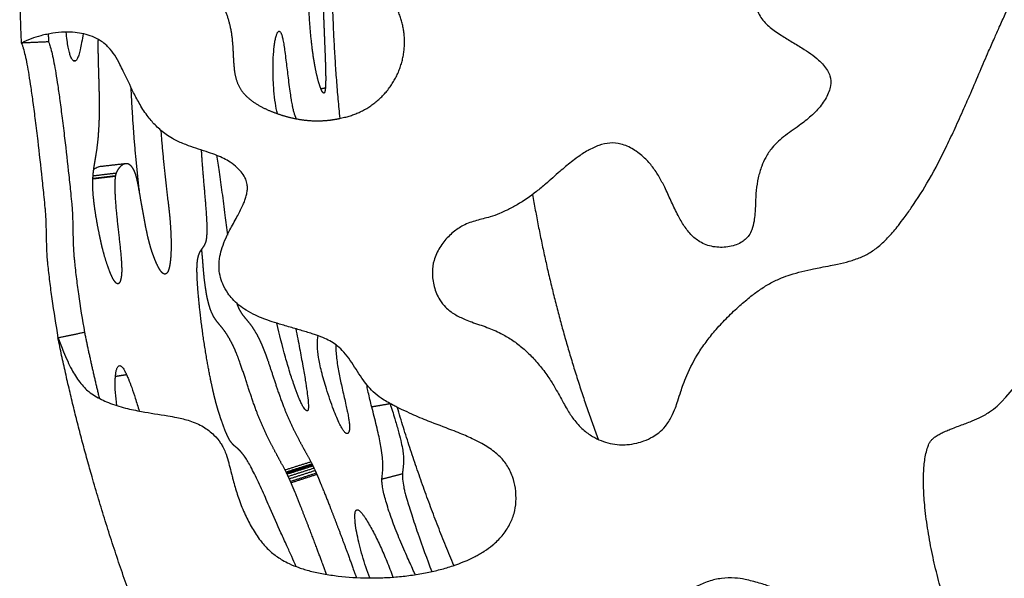
# Model space of a CAD drawing. Units: millimetres. Extents: x 799 to 2239, y 11 to 1429.
# Drawn here: x 1689 to 1833, y 195 to 277 of the extents above; entities that cross this region are included whole.
import ezdxf

# ---------------------------------------------------------------- set-up
doc = ezdxf.new("R2010")
doc.units = ezdxf.units.MM
doc.header["$MEASUREMENT"] = 0
doc.layers.add('Crea2D$visibili$linee', color=7, linetype='Continuous', true_color=0x000000)

msp = doc.modelspace()

# ---------------------------------------------------------------- linework, layer by layer
at = {"layer": 'Crea2D$visibili$linee'}
for points, weights, degree, knots in [([(1689.69, 308.37), (1689.92, 308.12), (1690.51, 307.58), (1691.54, 306.88), (1693.26, 306), (1695.17, 305.23), (1697.06, 304.18), (1698.37, 303.26), (1699.47, 302.3), (1700.38, 301.3), (1701.21, 300.11), (1702.21, 298.19), (1703.03, 296.18), (1704.02, 294.25), (1704.88, 292.91), (1705.99, 291.46), (1707.28, 290.02), (1708.82, 288.51), (1710.26, 287.22), (1711.47, 286.19), (1712.43, 285.39), (1713.31, 284.65), (1714.27, 283.85), (1715.3, 282.94), (1716.36, 281.92), (1717.24, 280.9), (1717.88, 279.99), (1718.61, 278.73), (1719.37, 276.82), (1719.79, 274.78), (1720.02, 272.44), (1720.04, 270.46), (1720.33, 268.32), (1720.87, 266.77), (1721.9, 265.48), (1723.23, 264.45), (1724.87, 263.56), (1726.41, 262.96), (1727.86, 262.51), (1729.3, 262.16), (1731.09, 261.9), (1733.07, 261.87), (1735, 262.08), (1736.23, 262.36), (1736.84, 262.53), (1742.57, 264.12), (1745.85, 269.09), (1745.05, 274.98), (1744.24, 280.87), (1739.76, 284.78), (1733.82, 284.78), (1733.45, 284.78), (1732.6, 284.85), (1731.32, 285.16), (1730.01, 285.68), (1728.51, 286.53), (1727.22, 287.64), (1726.21, 288.96), (1725.64, 290.01), (1725.25, 291.03), (1724.93, 292.32), (1724.75, 294.01), (1724.77, 295.73), (1724.9, 297.82), (1725.07, 299.67), (1725.16, 301.73), (1725.13, 303.2), (1724.95, 304.76), (1724.58, 306.3), (1723.94, 308), (1723.07, 309.73), (1721.77, 311.75), (1719.9, 314.05), (1717.83, 316.16), (1715.93, 317.97), (1714.59, 319.2), (1713.08, 320.57), (1711.47, 322.01), (1709.87, 323.46), (1708.43, 324.75), (1707.24, 325.81), (1705.56, 327.34), (1704.08, 328.76), (1702.63, 330.36), (1701.63, 331.6), (1700.33, 333.32), (1699.21, 334.9), (1698, 336.55), (1696.95, 337.9), (1695.67, 339.34), (1694.75, 340.2), (1694.32, 340.56)], [1, 1, 1, 1, 1, 1, 1, 1, 1, 1, 1, 1, 1, 1, 1, 1, 1, 1, 1, 1, 1, 1, 1, 1, 1, 1, 1, 1, 1, 1, 1, 1, 1, 1, 1, 1, 1, 1, 1, 1, 1, 1, 1, 1, 1, 0.835601689218, 0.835601689218, 1, 0.835601689212, 0.835601689212, 1, 1, 1, 1, 1, 1, 1, 1, 1, 1, 1, 1, 1, 1, 1, 1, 1, 1, 1, 1, 1, 1, 1, 1, 1, 1, 1, 1, 1, 1, 1, 1, 1, 1, 1, 1, 1, 1, 1, 1, 1, 1], 3, [0, 0, 0, 0, 1.032742, 2.384432, 3.738445, 6.82001, 8.535999, 10.240036, 11.590247, 12.930859, 14.269907, 15.961091, 19.398198, 20.769711, 22.475821, 24.180457, 26.227509, 28.271193, 30.652119, 32.015919, 33.041812, 34.414935, 35.447518, 36.820428, 38.519329, 39.861257, 40.860818, 41.860638, 44.222623, 47.003784, 48.070163, 51.262985, 52.945143, 54.543317, 56.144237, 57.825158, 59.583719, 61.721178, 62.76973, 64.144536, 66.172401, 68.186401, 70.071661, 71.973634, 71.973634, 71.973634, 88.232413, 88.232413, 88.232413, 104.491191, 104.491191, 104.491191, 105.620452, 107.021207, 108.436965, 109.833777, 112.190516, 113.499503, 114.798547, 115.774867, 116.760188, 118.780117, 120.86422, 121.918749, 125.055785, 126.42438, 128.112829, 129.454115, 131.138851, 132.84048, 134.899345, 136.957804, 140.027034, 143.777938, 145.824399, 147.870983, 149.235241, 151.962689, 154.349432, 155.714304, 157.763968, 159.130939, 162.540417, 163.900661, 165.601777, 167.306526, 170.382225, 171.407652, 173.454782, 175.497069, 177.203694, 177.203694, 177.203694, 177.203694]), ([(1688.99, 273.29), (1688.73, 279.33), (1688.73, 285.39), (1688.73, 296.9), (1689.69, 308.37)], [1, 0.999757823809, 1, 0.999125258546, 1], 2, [0, 0, 0, 12.104778, 12.104778, 35.116824, 35.116824, 35.116824]), ([(1733.1, 284.82), (1733.1, 284.4), (1733.11, 283.57), (1733.14, 281.89), (1733.2, 279.56), (1733.28, 277.1), (1733.38, 274.64), (1733.45, 272.98), (1733.51, 271.39), (1733.56, 270.18), (1733.59, 268.84), (1733.6, 267.98), (1733.59, 267.62), (1733.59, 267.36), (1733.58, 267.1), (1733.56, 266.84), (1733.55, 266.7), (1733.54, 266.51), (1733.5, 266.28), (1733.47, 266.15), (1733.43, 266.06), (1733.39, 265.99), (1733.35, 265.95), (1733.29, 265.95), (1733.25, 265.98), (1733.19, 266.03), (1733.11, 266.14), (1733.02, 266.31), (1732.87, 266.63), (1732.68, 267.16), (1732.38, 268.17), (1732.05, 269.68), (1731.68, 271.93), (1731.37, 274.71), (1731.14, 277.99), (1731, 281.56), (1730.97, 284.03), (1730.98, 285.31)], [1, 1, 1, 1, 1, 1, 1, 1, 1, 1, 1, 1, 1, 0.999777108167, 0.999777108167, 1, 1, 1, 1, 1, 1, 1, 1, 1, 1, 1, 1, 1, 1, 1, 1, 1, 1, 1, 1, 1, 1, 1], 3, [0, 0, 0, 0, 1.239075, 2.484894, 5.065519, 8.224232, 9.853898, 12.45387, 13.202336, 14.630085, 16.110109, 17.208708, 17.208708, 17.208708, 17.982516, 17.982516, 17.982516, 18.397942, 18.557316, 18.687024, 18.789668, 18.8638, 18.91863, 18.96987, 19.011196, 19.064803, 19.205574, 19.402721, 19.651484, 20.285621, 21.065227, 22.818798, 24.938126, 27.897047, 31.198388, 34.788639, 38.625017, 38.625017, 38.625017, 38.625017]), ([(1709.42, 260.51), (1709.69, 256.93), (1710.05, 253.35), (1710.51, 249.79), (1710.58, 249.17), (1710.72, 247.95), (1710.86, 246.14), (1710.93, 244.44), (1710.93, 242.91), (1710.87, 241.79), (1710.78, 241.03), (1710.7, 240.57), (1710.61, 240.18), (1710.5, 239.87), (1710.37, 239.63), (1710.24, 239.5), (1710.11, 239.44), (1710, 239.42), (1709.89, 239.45), (1709.78, 239.51), (1709.66, 239.6), (1709.48, 239.78), (1709.26, 240.09), (1709, 240.55), (1708.72, 241.14), (1708.44, 241.84), (1708.26, 242.34), (1708.16, 242.62), (1708.08, 242.84), (1707.94, 243.29), (1707.73, 244.04), (1707.52, 244.88), (1707.24, 246.2), (1706.82, 248.35), (1706.47, 250.48), (1706.16, 252.16), (1706.01, 252.93), (1705.91, 253.39), (1705.86, 253.59), (1705.84, 253.69), (1705.81, 253.79), (1705.78, 253.89), (1705.75, 254.01), (1705.66, 254.25), (1705.52, 254.59), (1705.36, 254.89), (1705.19, 255.14), (1705, 255.34), (1704.81, 255.48), (1704.61, 255.58), (1704.4, 255.62), (1704.17, 255.6), (1703.94, 255.52), (1703.71, 255.39), (1703.4, 255.12), (1703.07, 254.69), (1702.88, 254.28), (1702.81, 254.07), (1702.8, 254.02), (1702.78, 253.97), (1702.77, 253.91), (1702.76, 253.84), (1702.75, 253.77), (1702.74, 253.7), (1702.74, 253.67), (1702.73, 253.61), (1702.71, 253.47), (1702.69, 253.21), (1702.68, 252.98), (1702.68, 252.82), (1702.67, 252.59), (1702.67, 252.09), (1702.7, 250.94), (1702.91, 247.92), (1703.33, 244.64), (1703.63, 241.55), (1703.69, 240.39), (1703.68, 239.64), (1703.66, 239.32), (1703.64, 239.18), (1703.62, 239.04), (1703.58, 238.78), (1703.49, 238.44), (1703.39, 238.22), (1703.3, 238.1), (1703.24, 238.04), (1703.16, 238.01), (1703.08, 238.01), (1703, 238.03), (1702.87, 238.1), (1702.71, 238.27), (1702.52, 238.55), (1702.3, 238.94), (1701.98, 239.64), (1701.57, 240.73), (1701.12, 242.19), (1700.85, 243.25), (1700.72, 243.79), (1700.63, 244.22), (1700.44, 245.09), (1700.11, 246.72), (1699.79, 248.61), (1699.53, 250.62), (1699.43, 252.17), (1699.45, 253.36), (1699.51, 254.25), (1699.61, 254.98), (1699.74, 255.79), (1699.86, 256.51), (1700.02, 257.48), (1700.25, 259.15), (1700.38, 261.13), (1700.44, 263.26), (1700.43, 264.93), (1700.38, 267.26), (1700.31, 269.46), (1700.26, 271.47), (1700.24, 272.68), (1700.25, 273.46), (1700.26, 273.81)], [1, 0.999773357859, 0.999773357859, 1, 1, 1, 1, 1, 1, 1, 1, 1, 1, 1, 1, 1, 1, 1, 1, 1, 1, 1, 1, 1, 1, 1, 1, 1, 1, 1, 1, 1, 1, 1, 1, 1, 1, 1, 1, 0.999878045426, 0.999878045426, 1, 1, 1, 1, 1, 1, 1, 1, 1, 1, 1, 1, 1, 1, 1, 1, 1, 0.999321066876, 0.999321066876, 1, 0.999468751825, 0.999468751825, 1, 1, 1, 1, 1, 1, 1, 1, 1, 1, 1, 1, 1, 1, 1, 1, 1, 1, 1, 1, 1, 1, 1, 1, 1, 1, 1, 1, 1, 1, 1, 1, 1, 1, 1, 1, 1, 1, 1, 1, 1, 1, 1, 1, 1, 1, 1, 1, 1, 1, 1, 1, 1, 1, 1, 1, 1], 3, [0, 0, 0, 0, 10.776522, 10.776522, 10.776522, 12.63984, 14.479242, 16.203852, 17.759833, 19.051211, 19.588765, 20.053631, 20.445931, 20.790171, 21.044337, 21.245163, 21.351478, 21.454854, 21.56549, 21.692427, 21.842268, 22.019273, 22.429594, 22.986691, 23.624642, 24.376004, 25.241252, 25.241252, 25.241252, 25.953948, 26.667995, 27.550817, 28.575053, 30.698284, 34.129714, 35.039041, 35.848719, 36.462438, 36.462438, 36.462438, 36.768902, 36.768902, 36.768902, 37.143022, 37.534703, 37.872053, 38.172605, 38.438466, 38.673935, 38.893932, 39.101961, 39.329948, 39.567878, 39.834895, 40.122755, 40.784308, 41.461168, 41.461168, 41.461168, 41.61891, 41.61891, 41.61891, 41.83199, 41.83199, 41.83199, 41.923584, 42.025963, 42.247411, 42.72109, 42.72109, 42.72109, 43.415036, 44.223215, 46.153927, 52.494713, 54.142296, 55.461646, 55.977904, 56.403894, 56.403894, 56.403894, 56.837229, 57.195741, 57.458152, 57.558503, 57.645309, 57.723741, 57.799251, 57.879839, 57.979337, 58.227323, 58.562273, 59.01157, 59.554644, 60.892515, 62.492442, 64.15635, 64.15635, 64.15635, 65.470842, 66.822462, 69.17167, 71.195401, 72.912711, 73.837292, 74.745336, 75.593187, 76.058307, 77.206322, 77.772063, 79.016744, 82.251369, 83.732176, 85.412873, 87.260797, 90.70367, 92.012982, 93.295278, 94.350464, 94.350464, 94.350464, 94.350464]), ([(1721.77, 212.61), (1721.65, 212.78), (1721.41, 213.11), (1721.05, 213.52), (1720.76, 213.81), (1720.5, 214.03), (1720.3, 214.19), (1720.09, 214.38), (1719.8, 214.67), (1719.46, 215.16), (1719.1, 215.89), (1718.74, 216.77), (1718.34, 217.87), (1718.08, 218.69), (1717.94, 219.13), (1717.88, 219.31), (1717.82, 219.5), (1717.77, 219.68), (1717.71, 219.88), (1717.65, 220.08), (1717.59, 220.28), (1717.54, 220.47), (1717.49, 220.65), (1717.45, 220.83), (1717.36, 221.18), (1717.27, 221.52), (1717.19, 221.87), (1717.04, 222.51), (1716.75, 223.84), (1716.2, 226.67), (1715.61, 230.32), (1715.15, 233.96), (1714.89, 236.71), (1714.77, 238.35), (1714.72, 239.6), (1714.72, 240.47), (1714.76, 241.17), (1714.84, 241.75), (1714.97, 242.23), (1715.12, 242.61), (1715.28, 242.88), (1715.45, 243.12), (1715.61, 243.33), (1715.82, 243.64), (1716.02, 244.05), (1716.16, 244.7), (1716.21, 245.39), (1716.22, 246.09), (1716.2, 247.07), (1716.11, 248.48), (1715.89, 251.32), (1715.64, 254.03), (1715.46, 256.47), (1715.41, 257.26), (1715.39, 257.61)], [1, 1, 1, 1, 1, 1, 1, 1, 1, 1, 1, 1, 1, 1, 1, 0.99999324873, 0.99999324873, 1, 0.999959247127, 0.999959247127, 1, 0.999971202879, 0.999971202879, 1, 0.999958892664, 0.999958892664, 1, 1, 1, 1, 1, 1, 1, 1, 1, 1, 1, 1, 1, 1, 1, 1, 1, 1, 1, 1, 1, 1, 1, 1, 1, 1, 1, 1, 1], 3, [0, 0, 0, 0, 0.631177, 1.207707, 1.645263, 1.851575, 2.236271, 2.402336, 2.71287, 3.45084, 4.197452, 5.139233, 6.312678, 7.707414, 7.707414, 7.707414, 8.284232, 8.284232, 8.284232, 8.912035, 8.912035, 8.912035, 9.47824, 9.47824, 9.47824, 10.552408, 10.552408, 10.552408, 12.511401, 14.649047, 19.184786, 23.607823, 25.646983, 27.465822, 28.557098, 29.382032, 30.077447, 30.679749, 31.138832, 31.556046, 31.900792, 32.064909, 32.463017, 32.685212, 33.172536, 33.833057, 34.677448, 35.241724, 35.922653, 37.620842, 39.478379, 44.472118, 45.777058, 46.834915, 46.834915, 46.834915, 46.834915]), ([(1733.71, 195.43), (1733.53, 195.95), (1733.14, 197.01), (1732.3, 199.26), (1731.23, 202.09), (1729.98, 205.28), (1729.18, 207.29), (1728.8, 208.2), (1728.73, 208.36), (1728.67, 208.51), (1728.6, 208.66), (1728.32, 209.32), (1727.87, 210.27), (1727.08, 211.76), (1726.49, 212.84), (1725.84, 214.07), (1725.05, 215.58), (1724.25, 217.33), (1723.52, 219.13), (1722.62, 221.61), (1721.83, 224.14), (1721.01, 226.51), (1720.59, 227.64), (1720.23, 228.5), (1719.91, 229.16), (1719.56, 229.83), (1719.13, 230.57), (1718.68, 231.21), (1718.28, 231.72), (1718.01, 232.04), (1717.75, 232.35), (1717.47, 232.71), (1717.05, 233.36), (1716.62, 234.37), (1716.41, 235.17), (1716.31, 235.61), (1716.27, 235.79), (1716.23, 235.96), (1716.19, 236.14), (1716.16, 236.29), (1716.11, 236.6), (1716, 237.26), (1715.81, 238.56), (1715.7, 239.71), (1715.64, 240.51), (1715.64, 240.54), (1715.63, 240.61), (1715.63, 240.68), (1715.62, 240.79), (1715.61, 240.86), (1715.6, 241.07), (1715.59, 241.21), (1715.58, 241.35), (1715.53, 241.93), (1715.48, 242.5), (1715.42, 243.07)], [1, 1, 1, 1, 1, 1, 1, 1, 0.999993691731, 0.999993691731, 1, 1, 1, 1, 1, 1, 1, 1, 1, 1, 1, 1, 1, 1, 1, 1, 1, 1, 1, 1, 1, 1, 1, 1, 1, 1, 0.999928821879, 0.999928821879, 1, 1, 1, 1, 1, 1, 1, 1, 1, 1, 1, 1, 1, 1, 1, 0.99994022657, 0.99994022657, 1], 3, [0, 0, 0, 0, 1.647464, 3.404455, 7.199511, 10.710715, 13.687214, 13.687214, 13.687214, 14.186446, 14.186446, 14.186446, 16.330789, 17.347126, 19.232834, 20.009614, 21.531617, 24.359636, 25.765826, 27.346483, 32.285422, 33.713369, 34.880151, 35.893884, 36.504608, 37.090857, 38.16578, 39.051675, 39.461061, 40.099503, 40.291144, 40.682651, 41.473516, 42.597675, 43.95718, 43.95718, 43.95718, 44.501117, 44.501117, 44.501117, 44.958884, 45.4426, 46.496836, 48.904008, 48.904008, 48.904008, 49.029613, 49.168068, 49.177706, 49.444979, 49.451404, 49.9988, 49.9988, 49.9988, 51.723824, 51.723824, 51.723824, 51.723824]), ([(1720.54, 235.18), (1720.62, 234.94), (1720.8, 234.49), (1721.12, 233.88), (1721.43, 233.44), (1721.66, 233.15), (1721.9, 232.87), (1722.14, 232.57), (1722.53, 232.1), (1722.97, 231.49), (1723.49, 230.62), (1723.84, 229.92), (1724.15, 229.26), (1724.35, 228.79), (1724.61, 228.14), (1724.86, 227.47), (1725.1, 226.79), (1725.77, 224.8), (1726.47, 222.6), (1727.36, 220.16), (1728.07, 218.4), (1728.87, 216.68), (1729.64, 215.2), (1730.29, 214), (1730.87, 212.95), (1731.65, 211.49), (1732.1, 210.54), (1732.38, 209.9), (1732.45, 209.73), (1732.52, 209.56), (1732.59, 209.39), (1732.8, 208.87), (1733.25, 207.79), (1734.2, 205.4), (1735.43, 202.21), (1736.83, 198.49), (1737.7, 196.07), (1738.09, 194.96)], [1, 1, 1, 1, 1, 1, 1, 1, 1, 1, 1, 1, 1, 1, 1, 1, 1, 1, 1, 1, 1, 1, 1, 1, 1, 1, 1, 1, 0.999992856784, 0.999992856784, 1, 1, 1, 1, 1, 1, 1, 1], 3, [0, 0, 0, 0, 0.758108, 1.44552, 2.049745, 2.377517, 2.551753, 3.152908, 3.533038, 4.377487, 5.427148, 6.576434, 6.709749, 7.601065, 8.114834, 8.819538, 9.741445, 10.268598, 15.132365, 16.665595, 18.049149, 20.847736, 22.323051, 23.080814, 24.91539, 25.939286, 28.050699, 28.050699, 28.050699, 28.600205, 28.600205, 28.600205, 30.281792, 32.112253, 36.324339, 40.519419, 44.040069, 44.040069, 44.040069, 44.040069]), ([(1712.97, 172.5), (1710.37, 178.27), (1708.03, 184.16), (1703.06, 196.73), (1699.34, 209.72), (1696.45, 219.81), (1694.34, 230.09)], [1, 0.999734880406, 1, 0.998795227611, 1, 0.999273020477, 1], 2, [0, 0, 0, 12.665492, 12.665492, 39.671516, 39.671516, 60.64822, 60.64822, 60.64822])]:
    msp.add_rational_spline(points, weights, degree=degree, knots=knots, dxfattribs=at)
for points, knots in [([(1757.25, 231.63), (1756.51, 231.9), (1755.43, 232.25), (1753.83, 232.86), (1752.49, 233.5), (1751.21, 234.46), (1750.37, 235.55), (1749.83, 236.58), (1749.37, 237.93), (1749.15, 239.58), (1749.37, 241.22), (1749.82, 242.42), (1750.47, 243.63), (1751.31, 244.69), (1752.28, 245.57), (1753.01, 246.12), (1753.82, 246.6), (1754.71, 246.99), (1756.03, 247.39), (1757.5, 247.72), (1759.01, 248.26), (1760.33, 248.86), (1762.2, 249.86), (1764.08, 251.15), (1765.76, 252.56), (1766.89, 253.55), (1767.86, 254.41), (1769.05, 255.43), (1770.39, 256.5), (1772.02, 257.57), (1773.61, 258.33), (1775.26, 258.73), (1776.69, 258.59), (1777.83, 258.19), (1778.73, 257.72), (1779.58, 257.13), (1780.55, 256.3), (1781.56, 255.16), (1782.52, 253.7), (1783.21, 252.36), (1783.92, 250.86), (1784.51, 249.55), (1785.26, 248.02), (1786.02, 246.65), (1787.08, 245.23), (1788.24, 244.24), (1789.39, 243.69), (1790.42, 243.42), (1791.49, 243.32), (1792.55, 243.39), (1793.57, 243.62), (1794.68, 244.1), (1795.6, 244.87), (1796.17, 246.04), (1796.42, 247.12), (1796.56, 248.42), (1796.62, 249.92), (1796.7, 251.69), (1796.98, 253.53), (1797.46, 255.15), (1798.13, 256.63), (1798.94, 257.86), (1799.96, 258.92), (1801.39, 260.07), (1802.84, 261.04), (1804.15, 262.05), (1804.97, 262.76), (1805.74, 263.54), (1806.42, 264.37), (1806.98, 265.24), (1807.41, 266.12), (1807.71, 267.2), (1807.67, 268.32), (1807.18, 269.32), (1806.61, 270.09), (1805.78, 270.91), (1804.71, 271.74), (1803.34, 272.65), (1801.82, 273.55), (1800.44, 274.37), (1799.36, 275.1), (1798.56, 275.74), (1797.86, 276.44), (1797.27, 277.23), (1796.77, 278.23), (1796.38, 279.55), (1796.16, 281.31), (1796.2, 282.99), (1796.37, 284.42), (1796.62, 285.8), (1797.09, 287.49), (1797.79, 289.23), (1798.49, 290.61), (1799.1, 291.67), (1799.71, 292.6), (1800.51, 293.66), (1801.49, 294.68), (1802.7, 295.5), (1803.94, 295.93), (1805.26, 295.99), (1806.6, 295.78), (1808.04, 295.31), (1809.44, 294.64), (1811.16, 293.59), (1812.58, 292.55), (1813.96, 291.67), (1814.88, 291.16), (1815.96, 290.68), (1817.11, 290.33), (1818.42, 290.11), (1819.62, 290.06), (1820.9, 290.2), (1821.98, 290.52), (1822.96, 291.04), (1823.79, 291.76), (1824.56, 292.73), (1825.22, 293.96), (1825.77, 295.3), (1826.29, 296.94), (1826.68, 298.49), (1827.15, 300.1), (1827.59, 301.3), (1828.19, 302.39), (1828.94, 303.35), (1830.03, 304.18), (1831.52, 304.87), (1833.15, 305.29), (1834.94, 305.43), (1836.72, 305.26), (1838.28, 304.81), (1839.74, 304.1), (1840.97, 303.2), (1842.05, 302.09), (1842.84, 301.01), (1843.43, 299.94), (1843.86, 298.95), (1844.16, 297.93), (1844.32, 296.92), (1844.33, 295.93), (1844.15, 294.87), (1843.75, 293.76), (1843.07, 292.51), (1842.16, 291.23), (1840.62, 289.37), (1838.98, 287.56), (1837.54, 285.73), (1836.62, 284.38), (1835.68, 282.75), (1834.85, 281.07), (1834.02, 279.25), (1833.25, 277.54), (1832.42, 275.72), (1831.61, 273.9), (1830.66, 271.76), (1829.51, 269.07), (1828.32, 266.27), (1827.1, 263.48), (1825.94, 260.91), (1824.29, 257.41), (1822.26, 253.45), (1820.08, 249.98), (1818.51, 247.79), (1817.43, 246.36), (1816.22, 244.91), (1814.78, 243.52), (1813.36, 242.51), (1811.91, 241.81), (1810.37, 241.28), (1808.89, 240.93), (1807.49, 240.65), (1806.32, 240.43), (1804.92, 240.16), (1803.42, 239.83), (1801.84, 239.4), (1800.31, 238.85), (1798.85, 238.16), (1797.36, 237.24), (1795.85, 236.13), (1794.23, 234.75), (1792.52, 233.14), (1790.91, 231.43), (1789.51, 229.71), (1787.98, 227.5), (1786.83, 225.33), (1786.05, 223.36), (1785.63, 222.11), (1785.27, 220.97), (1784.85, 219.74), (1784.31, 218.46), (1783.52, 217.18), (1782.53, 216.22), (1781.46, 215.5), (1780.37, 214.99), (1779.1, 214.61), (1777.9, 214.42), (1776.59, 214.4), (1774.85, 214.64), (1773, 215.39), (1771.5, 216.48), (1770.6, 217.36), (1769.79, 218.34), (1769.1, 219.42), (1768.22, 220.95), (1767.4, 222.52), (1766.29, 224.33), (1765.12, 225.91), (1763.77, 227.43), (1762.36, 228.75), (1760.87, 229.86), (1759.18, 230.84), (1757.94, 231.37), (1757.25, 231.63)], [0, 0, 0, 0, 2.374923, 3.413354, 5.125919, 6.812301, 8.182906, 9.23293, 10.296559, 12.432464, 14.188214, 15.229246, 16.264852, 18.295676, 19.265652, 20.183215, 21.03254, 22.082375, 23.092799, 25.170619, 26.613584, 27.868626, 29.52783, 32.973015, 34.698612, 36.090737, 37.503566, 38.58231, 40.79796, 42.642506, 44.407405, 46.068111, 47.683722, 48.671169, 49.683044, 50.717877, 51.768115, 53.520123, 55.251383, 56.994516, 58.055302, 60.21917, 61.321438, 63.149206, 64.919369, 66.631208, 67.664117, 68.725982, 69.804568, 70.8784, 71.924956, 72.926774, 74.49532, 75.429979, 76.762998, 77.839047, 79.346979, 81.265707, 83.132563, 84.927174, 86.314304, 88.003436, 89.341779, 90.697987, 93.497669, 94.573348, 95.663176, 96.759713, 97.838448, 98.876894, 99.859132, 100.780495, 102.22996, 103.122265, 104.081432, 105.116348, 106.595032, 108.137692, 110.055752, 111.894311, 112.948897, 113.966056, 114.952875, 115.926835, 116.913993, 118.274289, 120.046245, 122.223734, 123.30023, 124.355893, 126.437079, 128.536752, 129.979202, 131.090705, 132.209207, 133.313553, 135.079255, 136.406947, 137.685267, 138.978416, 140.326913, 141.732429, 143.531627, 144.960501, 147.769916, 148.814517, 149.860918, 150.919647, 152.365647, 153.459802, 154.900777, 155.951282, 157.29935, 158.276601, 159.248511, 160.580227, 161.975932, 163.430539, 164.918432, 167.140148, 168.22225, 169.955444, 170.954006, 171.938612, 173.616986, 175.017265, 176.823049, 178.640516, 180.411763, 182.140311, 183.515542, 185.256597, 186.690539, 188.156647, 189.257548, 190.343672, 191.402479, 192.424912, 193.40789, 194.364141, 195.637987, 196.940809, 198.623107, 200.347288, 204.190554, 205.940344, 207.338812, 209.091098, 211.557353, 212.970372, 215.086182, 217.195683, 218.951076, 221.057427, 224.220422, 227.736319, 230.196072, 233.359172, 236.174758, 241.796697, 246.698018, 248.468346, 249.899142, 252.045371, 254.154814, 255.877735, 257.24934, 258.984475, 260.751297, 261.822373, 263.253772, 264.324095, 266.095548, 267.847515, 269.23669, 270.968886, 272.711028, 274.468602, 276.592533, 279.070152, 281.534286, 283.633478, 285.72419, 289.575674, 290.998019, 292.076034, 293.515468, 294.583763, 295.979351, 297.682305, 299.054186, 300.108038, 301.543061, 302.632695, 304.085384, 305.162082, 306.571012, 309.34308, 311.066559, 312.099215, 313.132306, 314.872579, 315.930859, 318.421952, 320.196854, 322.295242, 324.3279, 326.261171, 328.094306, 329.905586, 332.109648, 332.109648, 332.109648, 332.109648]), ([(1694.34, 230.09), (1694.61, 229.41), (1695.06, 228.25), (1695.72, 226.71), (1696.31, 225.53), (1696.89, 224.51), (1697.5, 223.61), (1698.17, 222.83), (1698.91, 222.15), (1699.75, 221.57), (1700.71, 221.04), (1702.19, 220.4), (1704.15, 219.79), (1707.07, 219.17), (1709.6, 218.82), (1711.97, 218.39), (1713.4, 218.05), (1714.7, 217.57), (1715.93, 216.93), (1717.15, 216), (1718.03, 214.93), (1718.55, 214.06), (1718.94, 213.2), (1719.23, 212.3), (1719.52, 211.24), (1719.73, 210.38), (1719.99, 209.38), (1720.33, 208.12), (1720.89, 206.31), (1721.74, 204.21), (1722.78, 202.2), (1723.9, 200.49), (1724.96, 199.27), (1725.83, 198.5), (1726.53, 197.98), (1727.33, 197.47), (1728.36, 196.93), (1729.71, 196.38), (1731.39, 195.88), (1733.32, 195.48), (1736.14, 195.06), (1739.05, 194.88), (1741.97, 194.92), (1744.15, 195.06), (1746.33, 195.31), (1748.41, 195.66), (1750.4, 196.12), (1752.78, 196.82), (1754.68, 197.6), (1756.15, 198.4), (1757.03, 198.93), (1758.22, 199.78), (1759.52, 201.06), (1760.43, 202.39), (1760.95, 203.52), (1761.32, 204.62), (1761.56, 206.15), (1761.48, 207.98), (1761.02, 209.84), (1760.35, 211.22), (1759.61, 212.2), (1759.01, 212.83), (1758.29, 213.44), (1757.45, 214.03), (1756.44, 214.63), (1755.07, 215.34), (1753.6, 215.98), (1751.36, 216.86), (1748.97, 217.74), (1746.55, 218.75), (1745.03, 219.46), (1744.1, 219.91), (1743.06, 220.44), (1741.85, 221.12), (1740.58, 222.11), (1739.66, 223.13), (1738.54, 224.67), (1737.53, 226.38), (1736.33, 227.95), (1735.41, 228.87), (1734.46, 229.53), (1733.42, 230.05), (1732.46, 230.41), (1731.55, 230.71), (1730.49, 231.04), (1729.02, 231.47), (1727.34, 231.96), (1725.39, 232.55), (1723.61, 233.21), (1722, 234.07), (1720.86, 234.87), (1719.95, 235.71), (1719.12, 236.74), (1718.49, 237.9), (1718.06, 239.22), (1717.9, 240.6), (1718.04, 241.98), (1718.41, 243.39), (1718.93, 244.67), (1719.67, 246.17), (1720.39, 247.44), (1721.02, 248.63), (1721.39, 249.38), (1721.69, 250.08), (1721.9, 250.72), (1722.06, 251.35), (1722.13, 251.97), (1722.1, 252.65), (1721.87, 253.43), (1721.37, 254.26), (1720.59, 255.1), (1719.67, 255.81), (1718.65, 256.38), (1717.58, 256.86), (1715.86, 257.48), (1713.89, 258.07), (1712.13, 258.77), (1711.04, 259.34), (1709.95, 260.05), (1708.96, 260.88), (1708.12, 261.78), (1707.29, 262.79), (1706.38, 264.2), (1705.18, 266.46), (1704.27, 268.46), (1703.37, 270.3), (1702.69, 271.52), (1701.94, 272.5), (1701.2, 273.19), (1700.44, 273.74), (1699.4, 274.26), (1698.14, 274.66), (1696.77, 274.89), (1695.23, 274.92), (1693.85, 274.78), (1692.7, 274.57), (1691.63, 274.33), (1690.38, 273.94), (1689.44, 273.52), (1688.99, 273.29)], [0, 0, 0, 0, 2.185983, 3.716148, 5.0363, 6.138635, 7.233236, 8.31738, 9.18117, 10.266316, 11.362286, 12.46616, 15.102305, 17.502702, 21.438121, 22.75762, 24.730623, 25.819821, 26.911431, 28.879013, 30.394872, 31.040833, 31.905486, 33.219752, 33.883674, 35.213611, 35.87491, 36.971119, 39.150293, 41.549203, 43.741113, 45.941216, 47.688225, 48.55762, 49.427492, 50.299432, 51.392505, 52.924435, 54.673558, 56.644317, 58.832725, 63.206371, 65.394102, 67.58162, 69.768946, 71.956715, 73.925206, 75.893395, 79.394829, 80.052342, 80.928073, 82.457653, 84.428349, 86.395464, 87.265926, 88.136548, 89.886475, 91.868306, 93.627116, 95.583738, 96.446976, 97.31188, 98.18336, 99.282847, 100.387617, 101.70644, 103.891176, 105.201852, 108.921401, 111.539025, 113.071603, 113.953122, 114.616842, 116.597741, 118.112968, 119.406466, 120.715769, 123.821358, 125.355206, 126.644414, 127.71639, 128.803724, 130.130263, 130.79745, 131.683516, 133.437148, 135.39799, 136.927299, 139.553055, 141.088893, 142.402583, 143.709902, 144.801326, 146.338409, 147.652892, 148.957978, 150.480514, 151.797036, 153.328755, 154.623222, 156.809336, 157.715867, 158.63978, 159.328143, 160.000951, 160.650963, 161.275699, 161.879754, 162.676409, 163.699334, 164.76783, 166.085309, 167.178964, 168.27135, 169.589163, 172.676758, 174.419954, 175.284037, 176.361463, 178.302354, 179.16854, 180.038364, 182.229404, 184.201879, 187.69993, 188.809221, 190.356154, 191.870728, 192.513155, 193.373063, 194.677982, 195.997678, 197.316054, 198.847292, 200.600452, 201.477383, 202.35289, 203.882059, 205.413244, 205.413244, 205.413244, 205.413244]), ([(1698.01, 274.66), (1697.95, 274.23), (1697.83, 273.44), (1697.62, 272.38), (1697.44, 271.67), (1697.28, 271.23), (1697.17, 270.99), (1697.05, 270.81), (1696.94, 270.69), (1696.81, 270.63), (1696.67, 270.65), (1696.55, 270.74), (1696.42, 270.89), (1696.3, 271.1), (1696.22, 271.26), (1696.19, 271.35), (1696.15, 271.43), (1696.09, 271.61), (1695.97, 272.05), (1695.82, 272.75), (1695.67, 273.75), (1695.58, 274.49), (1695.54, 274.9)], [0, 0, 0, 0, 1.311599, 2.391843, 3.22015, 3.532182, 3.791778, 4.005579, 4.171929, 4.296096, 4.41835, 4.565348, 4.751783, 5.001252, 5.293446, 5.293446, 5.293446, 5.555737, 5.862755, 6.659139, 7.678677, 8.9046, 8.9046, 8.9046, 8.9046]), ([(1726.51, 262.95), (1726.39, 263.45), (1726.19, 264.56), (1726.03, 266.02), (1725.93, 267.29), (1725.87, 268.6), (1725.86, 270.19), (1725.93, 271.72), (1726.04, 272.83), (1726.15, 273.53), (1726.25, 274.05), (1726.35, 274.39), (1726.42, 274.59), (1726.49, 274.76), (1726.57, 274.89), (1726.65, 274.97), (1726.74, 275.02), (1726.83, 275.01), (1726.91, 274.95), (1726.99, 274.86), (1727.06, 274.73), (1727.13, 274.56), (1727.23, 274.24), (1727.34, 273.7), (1727.48, 272.93), (1727.62, 271.93), (1727.81, 270.45), (1728.05, 268.41), (1728.3, 266.47), (1728.51, 265.05), (1728.64, 264.3), (1728.77, 263.68), (1728.95, 263), (1729.12, 262.51), (1729.25, 262.2)], [0, 0, 0, 0, 1.546057, 3.38958, 4.395032, 5.379693, 7.32324, 9.161073, 9.968423, 10.661403, 11.294815, 11.556317, 11.738212, 11.930904, 12.085615, 12.195046, 12.283202, 12.365786, 12.463875, 12.578092, 12.723239, 12.903636, 13.128974, 13.727129, 14.54973, 15.483446, 16.74118, 19.049429, 21.637477, 22.593466, 23.367909, 23.930469, 24.481148, 25.488613, 25.488613, 25.488613, 25.488613]), ([(1688.99, 273.29), (1689.04, 273.18), (1689.13, 272.93), (1689.31, 272.34), (1689.54, 271.42), (1689.81, 270.12), (1690.08, 268.54), (1690.37, 266.66), (1690.68, 264.43), (1691.02, 261.82), (1691.47, 258.11), (1691.89, 254.38), (1692.23, 251.11), (1692.38, 249.57), (1692.45, 248.87), (1692.51, 248.18), (1692.55, 247.33), (1692.59, 245.84), (1692.61, 244.49), (1692.66, 243.02), (1692.71, 242.1), (1692.77, 241.37), (1692.8, 241.02), (1692.82, 240.84)], [0, 0, 0, 0, 0.357557, 0.796348, 1.846655, 3.196444, 4.789251, 6.654845, 8.889849, 11.545882, 14.553426, 20.09389, 22.822385, 24.421279, 24.715778, 24.940954, 26.49376, 27.282573, 29.413881, 30.543633, 31.687208, 32.186699, 32.738325, 32.738325, 32.738325, 32.738325]), ([(1692.96, 273.46), (1693.06, 273.22), (1693.25, 272.64), (1693.51, 271.62), (1693.77, 270.33), (1694.04, 268.78), (1694.33, 266.93), (1694.64, 264.74), (1694.97, 262.16), (1695.42, 258.51), (1695.83, 254.83), (1696.17, 251.6), (1696.32, 250.09), (1696.39, 249.4), (1696.44, 248.73), (1696.48, 247.88), (1696.52, 246.41), (1696.53, 245.07), (1696.58, 243.61), (1696.63, 242.7), (1696.69, 242), (1696.72, 241.66), (1696.74, 241.48)], [0, 0, 0, 0, 0.785692, 1.839303, 3.152233, 4.722312, 6.561141, 8.763912, 11.381523, 14.345467, 19.805577, 22.494529, 24.076467, 24.347892, 24.58243, 26.112805, 26.879306, 28.991385, 30.151087, 31.257554, 31.724555, 32.268243, 32.268243, 32.268243, 32.268243]), ([(1717.58, 256.84), (1717.65, 256.46), (1717.77, 255.66), (1718.05, 253.84), (1718.41, 251.3), (1718.81, 248.21), (1719.07, 246.13), (1719.18, 245.16)], [0, 0, 0, 0, 1.158415, 2.454805, 5.5038, 8.869142, 11.789511, 11.789511, 11.789511, 11.789511]), ([(1699.58, 254.76), (1699.61, 254.79), (1699.66, 254.84), (1699.78, 254.93), (1699.97, 255.06), (1700.16, 255.13), (1700.28, 255.15)], [0, 0, 0, 0, 0.1129085, 0.2248041, 0.4384383, 0.8124365, 0.8124365, 0.8124365, 0.8124365]), ([(1950.96, 187.88), (1950.46, 187.27), (1949.62, 186.24), (1948.12, 184.42), (1945.87, 181.8), (1942.69, 178.41), (1939.5, 175.58), (1936.83, 173.56), (1934.41, 171.97), (1931.27, 170.35), (1927.62, 169.13), (1923.76, 168.59), (1921.15, 168.76), (1919.85, 168.99), (1919, 169.13), (1918.15, 169.63), (1916.77, 170.56), (1915.99, 171.16), (1913.92, 172.74), (1912.56, 173.74), (1910.96, 174.54), (1910.11, 174.97), (1909.11, 175.24), (1907.33, 175.65), (1906.22, 175.86), (1903.45, 176.43), (1901.56, 176.92), (1899.84, 177.88), (1898.83, 178.44), (1897.76, 179.44), (1896.1, 181.06), (1895.14, 182.07), (1892.69, 184.62), (1890.74, 186.6), (1888.73, 187.88), (1888.2, 188.21), (1887.13, 188.85), (1885.57, 189.64), (1884.2, 190.26), (1882.76, 190.86), (1881.58, 191.33), (1880.3, 191.85), (1879.47, 192.22), (1878.73, 192.61), (1878.29, 192.88), (1877.93, 193.15), (1877.71, 193.34), (1877.62, 193.43), (1877.52, 193.53), (1877.31, 193.77), (1876.88, 194.38), (1876.4, 195.32), (1876, 196.41), (1875.53, 197.9), (1875.11, 199.45), (1874.52, 201.14), (1873.94, 202.39), (1873.45, 203.12), (1873.18, 203.43), (1873.01, 203.63), (1872.6, 204.05), (1871.66, 204.86), (1870.19, 205.83), (1868.5, 206.66), (1866.35, 207.58), (1864.32, 208.36), (1862.49, 209.19), (1861.48, 209.77), (1860.83, 210.21), (1860.28, 210.68), (1859.98, 211.03), (1859.84, 211.21), (1859.63, 211.5), (1859.19, 212.24), (1858.62, 213.47), (1858.16, 214.65), (1857.64, 216.03), (1857.16, 217.38), (1856.44, 219.28), (1855.78, 220.83), (1855.03, 222.24), (1854.48, 223.14), (1853.88, 223.95), (1853.23, 224.65), (1852.49, 225.26), (1851.64, 225.74), (1850.71, 226.03), (1849.74, 226.11), (1848.72, 226), (1847.63, 225.7), (1846.5, 225.2), (1845.76, 224.77), (1845.4, 224.55), (1845.09, 224.35), (1844.65, 223.98), (1844.17, 223.37), (1843.75, 222.64), (1843.36, 221.51), (1843.16, 220.05), (1843.14, 218.46), (1843.26, 216.83), (1843.45, 215.36), (1843.67, 213.89), (1843.86, 212.81), (1844.03, 211.7), (1844.16, 210.81), (1844.27, 209.85), (1844.29, 209.25), (1844.29, 208.99), (1844.14, 203.55), (1843.88, 197.29), (1842.54, 189.05), (1841.8, 185.8), (1839.1, 180.18), (1836.87, 177.73), (1833.17, 177.88), (1832.74, 177.89), (1831.87, 178.16), (1830.92, 178.85), (1830.2, 179.55), (1829.62, 180.21), (1829.06, 180.96), (1828.27, 182.16), (1827.28, 183.95), (1826.16, 186.41), (1825.1, 189.16), (1824.11, 192.18), (1823.22, 195.39), (1822.45, 198.78), (1821.83, 202.2), (1821.42, 205.41), (1821.27, 207.88), (1821.25, 209.62), (1821.3, 210.78), (1821.39, 211.87), (1821.55, 212.89), (1821.77, 213.79), (1821.97, 214.33), (1822.06, 214.55), (1822.12, 214.68), (1822.28, 214.94), (1822.59, 215.29), (1823.02, 215.63), (1823.54, 215.95), (1824.16, 216.27), (1824.83, 216.56), (1825.88, 216.97), (1826.97, 217.36), (1828.27, 217.86), (1829.51, 218.4), (1830.87, 219.13), (1831.71, 219.78), (1832.06, 220.1), (1835.48, 223.29), (1838.85, 228.84), (1839.84, 233.44), (1840.33, 235.7), (1840.39, 238.37), (1840.24, 243.05), (1840.02, 245.54), (1839.63, 249.1), (1839.48, 250.3), (1839.33, 251.49)], [0, 0, 0, 0, 2.35654, 3.981298, 7.06984, 12.725162, 17.922636, 19.841621, 22.762579, 26.612436, 30.42408, 34.258645, 38.233967, 38.233967, 38.233967, 40.807845, 40.807845, 43.335952, 43.335952, 48.810081, 48.810081, 48.810081, 51.725221, 51.725221, 54.47817, 54.47817, 60.495489, 60.495489, 60.495489, 64.1787, 64.1787, 67.951365, 67.951365, 75.525989, 75.525989, 75.525989, 77.404785, 79.251549, 80.800663, 81.901816, 83.923696, 84.630572, 86.036115, 86.654974, 87.128087, 87.603114, 87.992108, 87.992108, 87.992108, 88.404603, 88.959935, 90.217053, 91.583031, 92.420308, 94.892942, 96.404931, 97.788291, 99.031868, 99.031868, 99.031868, 99.813034, 100.789227, 102.741256, 105.074621, 106.436863, 109.761089, 111.586578, 112.470155, 113.251209, 113.941799, 114.629121, 114.629121, 114.629121, 115.703777, 117.205643, 118.683058, 119.50181, 121.638993, 122.999514, 125.578084, 126.684381, 127.798272, 128.743957, 129.701328, 130.656122, 131.615184, 132.598799, 133.561578, 134.530052, 135.659827, 136.947817, 138.226226, 138.226226, 138.226226, 139.312661, 139.940757, 140.565945, 141.831718, 143.496771, 144.959956, 146.605041, 148.395526, 149.390698, 151.074138, 151.680741, 152.764251, 153.776218, 154.567195, 154.567195, 154.567195, 171.74557, 171.74557, 180.845459, 180.845459, 191.202125, 191.202125, 191.202125, 192.505969, 193.870793, 194.703469, 195.513251, 196.495607, 197.507457, 199.841923, 202.60924, 205.625084, 208.672356, 212.142526, 215.610535, 219.110727, 222.555731, 225.315602, 226.552616, 227.758661, 228.793136, 229.837558, 230.848724, 231.563965, 231.563965, 231.563965, 232.010612, 232.456408, 232.975664, 233.635143, 234.30098, 235.074266, 235.814011, 237.688271, 238.53927, 239.99267, 241.740335, 243.168084, 243.168084, 243.168084, 259.036434, 259.036434, 259.036434, 266.171815, 266.171815, 273.543663, 273.543663, 277.287574, 277.287574, 277.287574, 277.287574]), ([(1696.74, 241.48), (1696.78, 241.1), (1696.86, 240.28), (1697.05, 238.64), (1697.47, 235.48), (1697.91, 232.76), (1698.23, 230.88)], [0, 0, 0, 0, 1.151301, 2.453244, 4.98036, 10.701998, 10.701998, 10.701998, 10.701998]), ([(1692.82, 240.84), (1692.86, 240.45), (1692.95, 239.62), (1693.15, 237.95), (1693.57, 234.75), (1694.02, 231.99), (1694.34, 230.09)], [0, 0, 0, 0, 1.168125, 2.489104, 5.053199, 10.858577, 10.858577, 10.858577, 10.858577]), ([(1730.89, 219.39), (1730.86, 219.39), (1730.8, 219.4), (1730.71, 219.46), (1730.62, 219.54), (1730.48, 219.7), (1730.3, 219.97), (1730.07, 220.39), (1729.81, 220.93), (1729.43, 221.85), (1728.92, 223.25), (1728.3, 225.15), (1727.42, 228.18), (1726.81, 230.57), (1726.42, 232.24)], [0, 0, 0, 0, 0.083119, 0.18472, 0.312157, 0.44919, 0.82671, 1.296845, 1.884659, 2.609731, 4.299841, 6.34448, 8.609363, 13.747974, 13.747974, 13.747974, 13.747974]), ([(1729.22, 231.41), (1729.41, 230.45), (1729.76, 228.63), (1730.22, 226.12), (1730.59, 224.02), (1730.85, 222.36), (1730.99, 221.23), (1731.05, 220.52), (1731.07, 220.12), (1731.06, 219.81), (1731.04, 219.6), (1731, 219.48), (1730.97, 219.43), (1730.93, 219.39), (1730.9, 219.39), (1730.89, 219.39)], [0, 0, 0, 0, 2.94737, 5.549909, 7.674771, 9.341203, 10.590813, 11.0787, 11.478902, 11.78558, 12.017942, 12.103594, 12.160109, 12.206282, 12.249238, 12.249238, 12.249238, 12.249238]), ([(1735.08, 229.09), (1735.06, 228.9), (1735.06, 228.59), (1735.09, 228.11), (1735.18, 227.11), (1735.41, 225.55), (1735.76, 223.82), (1736.15, 222.05), (1736.47, 220.69), (1736.75, 219.4), (1736.9, 218.65), (1737.01, 217.96), (1737.08, 217.37), (1737.1, 216.86), (1737.06, 216.52), (1737, 216.31), (1736.95, 216.22), (1736.92, 216.18), (1736.9, 216.15), (1736.85, 216.09), (1736.73, 216.05), (1736.61, 216.08), (1736.48, 216.17), (1736.34, 216.31), (1736.19, 216.5), (1735.95, 216.87), (1735.61, 217.51), (1735.18, 218.47), (1734.7, 219.68), (1734.2, 221.09), (1733.59, 222.94), (1733.09, 224.68), (1732.73, 226.22), (1732.5, 227.46), (1732.37, 228.6), (1732.38, 229.66), (1732.43, 230.15), (1732.47, 230.4)], [0, 0, 0, 0, 0.562915, 0.933339, 1.428777, 3.576497, 5.667237, 6.73237, 8.995391, 9.881001, 10.667525, 11.30577, 11.965852, 12.451258, 12.830617, 12.9857, 13.126492, 13.126492, 13.126492, 13.248525, 13.357999, 13.482451, 13.618754, 13.817219, 14.074219, 14.362847, 15.143277, 16.249065, 17.508447, 19.041069, 20.726053, 23.353555, 24.476269, 25.464703, 27.147064, 27.895441, 28.64361, 28.64361, 28.64361, 28.64361]), ([(1702.96, 220.17), (1702.88, 220.81), (1702.75, 222.01), (1702.71, 223.45), (1702.76, 224.43), (1702.83, 225.02), (1702.92, 225.43), (1703.02, 225.68), (1703.1, 225.83), (1703.2, 225.95), (1703.33, 226.02), (1703.47, 226.02), (1703.61, 225.94), (1703.76, 225.81), (1703.91, 225.62), (1704.06, 225.37), (1704.16, 225.18), (1704.21, 225.08), (1704.29, 224.92), (1704.45, 224.59), (1704.77, 223.83), (1705.19, 222.71), (1705.71, 221.14), (1706.06, 219.99), (1706.25, 219.36)], [0, 0, 0, 0, 1.937358, 3.608875, 4.307522, 4.900435, 5.371912, 5.562192, 5.722601, 5.883576, 6.018849, 6.149057, 6.30054, 6.49406, 6.732154, 7.025086, 7.369663, 7.369663, 7.369663, 7.902334, 8.485789, 9.842499, 11.471591, 13.449927, 13.449927, 13.449927, 13.449927]), ([(1746.72, 195.39), (1746.63, 195.59), (1746.22, 196.51), (1745.6, 197.87), (1744.71, 199.91), (1743.81, 202.09), (1743.02, 204.24), (1742.51, 205.85), (1742.2, 206.95), (1741.97, 207.93), (1741.85, 208.77), (1741.84, 209.37), (1741.88, 209.89), (1741.94, 210.31), (1741.99, 210.89), (1742, 211.61), (1741.91, 212.67), (1741.75, 213.83), (1741.54, 215.03), (1741.28, 216.23), (1740.86, 217.99), (1740.42, 219.7), (1740.02, 221.31), (1739.8, 222.3), (1739.67, 222.93), (1739.62, 223.22)], [0, 0, 0, 0, 0.679391, 3.021898, 4.470336, 7.358557, 10.085541, 11.33922, 12.435512, 13.505288, 14.369185, 14.981254, 15.277249, 15.936315, 16.252627, 17.02654, 18.100865, 19.449107, 20.528539, 21.743505, 23.148716, 25.942648, 27.037057, 28.122301, 28.991575, 28.991575, 28.991575, 28.991575]), ([(1743.03, 220.47), (1743.27, 219.73), (1743.68, 218.41), (1744.21, 216.61), (1744.59, 215.15), (1744.84, 213.98), (1744.98, 213.03), (1745.02, 212.27), (1744.99, 211.48), (1744.91, 210.82), (1744.85, 210.09), (1744.86, 209.28), (1745, 208.41), (1745.17, 207.59), (1745.29, 207.16), (1745.35, 206.93), (1745.38, 206.85), (1745.4, 206.77), (1745.42, 206.68), (1745.42, 206.68), (1745.44, 206.64), (1745.45, 206.59), (1745.47, 206.53), (1745.48, 206.49), (1745.49, 206.45), (1745.5, 206.43), (1745.6, 206.07), (1745.83, 205.31), (1746.36, 203.66), (1747.43, 200.47), (1748.44, 197.71), (1749.16, 195.84)], [0, 0, 0, 0, 2.327381, 4.143914, 5.627069, 6.850684, 7.733579, 8.511633, 9.134424, 10.105688, 10.494787, 11.34448, 12.509882, 13.15014, 13.850786, 13.850786, 13.850786, 14.110613, 14.110613, 14.110613, 14.129111, 14.263418, 14.285927, 14.339821, 14.416223, 14.416223, 14.416223, 15.535385, 16.819708, 19.618285, 25.627662, 25.627662, 25.627662, 25.627662]), ([(1729.29, 196.56), (1729.06, 197.06), (1728.6, 198.07), (1727.85, 199.73), (1726.8, 202.07), (1725.8, 204.34), (1724.71, 206.8), (1723.94, 208.51), (1723.18, 210.1), (1722.66, 211.11), (1722.21, 211.93), (1721.91, 212.4), (1721.77, 212.61)], [0, 0, 0, 0, 1.628492, 3.347784, 5.459408, 9.331414, 10.77649, 13.544811, 14.938344, 16.060207, 16.975356, 17.734903, 17.734903, 17.734903, 17.734903]), ([(1740.06, 194.91), (1739.66, 195.98), (1739.13, 197.59), (1738.55, 199.72), (1738.21, 201.2), (1738.01, 202.33), (1737.91, 203.13), (1737.88, 203.62), (1737.87, 204.05), (1737.89, 204.39), (1737.95, 204.63), (1738.01, 204.76), (1738.06, 204.83), (1738.13, 204.88), (1738.22, 204.91), (1738.36, 204.88), (1738.53, 204.77), (1738.73, 204.59), (1738.95, 204.32), (1739.2, 203.99), (1739.47, 203.58), (1739.66, 203.28), (1739.75, 203.13)], [0, 0, 0, 0, 3.426781, 5.09083, 6.608255, 7.982754, 8.542193, 9.03419, 9.455145, 9.814947, 10.077072, 10.170999, 10.26015, 10.338525, 10.398861, 10.542636, 10.74806, 11.009762, 11.358919, 11.779928, 12.26945, 12.823188, 12.823188, 12.823188, 12.823188]), ([(1739.75, 203.13), (1739.91, 202.85), (1740.24, 202.28), (1740.89, 201.06), (1741.68, 199.43), (1742.6, 197.3), (1743.17, 195.81), (1743.46, 195.02)], [0, 0, 0, 0, 0.965057, 1.976291, 4.125849, 6.420719, 8.922633, 8.922633, 8.922633, 8.922633]), ([(1810.86, 101.71), (1809.95, 101.8), (1808.3, 102.12), (1806.2, 103.24), (1804.61, 105.04), (1803.77, 107.28), (1803.44, 109.98), (1803.51, 112.22), (1803.71, 114.25), (1803.91, 115.79), (1804.24, 117.82), (1804.56, 119.62), (1804.87, 121.47), (1805.04, 122.68), (1805.16, 123.84), (1805.2, 124.64), (1805.18, 125.37), (1805.13, 125.81), (1805.09, 126.02), (1805.03, 126.38), (1804.85, 127.07), (1804.44, 128.05), (1803.92, 128.96), (1803.1, 130.11), (1802.09, 131.22), (1800.59, 132.69), (1799.18, 134), (1797.44, 135.69), (1795.71, 137.53), (1793.93, 139.88), (1792.93, 141.62), (1792.5, 142.48), (1792.26, 142.96), (1791.86, 143.98), (1791.43, 145.68), (1791.17, 147.3), (1791.03, 148.54), (1790.92, 149.62), (1790.83, 150.55), (1790.7, 151.75), (1790.58, 152.69), (1790.4, 153.57), (1790.23, 154.2), (1790.02, 154.74), (1789.85, 155.06), (1789.77, 155.2), (1789.57, 155.51), (1789.15, 156.1), (1788.19, 157.21), (1786.87, 158.36), (1785.41, 159.3), (1784.01, 160.08), (1782.98, 160.62), (1781.94, 161.18), (1781.11, 161.66), (1780.18, 162.28), (1779.31, 163), (1778.55, 163.82), (1777.92, 164.75), (1777.45, 165.77), (1777.23, 166.49), (1777.14, 166.86), (1776.96, 167.59), (1776.72, 169.12), (1776.64, 171.59), (1776.84, 174.2), (1777.3, 176.92), (1778, 179.58), (1778.91, 182.18), (1780.05, 184.74), (1781.36, 187.08), (1782.83, 189.18), (1784.43, 191.01), (1786.14, 192.52), (1787.93, 193.67), (1789.73, 194.46), (1791.63, 194.9), (1793.45, 194.96), (1794.61, 194.79), (1795.11, 194.68), (1795.8, 194.53), (1797.1, 194.21), (1798.88, 193.62), (1800.44, 192.94), (1801.76, 192.16), (1802.8, 191.29), (1803.55, 190.38), (1804.13, 189.34), (1804.43, 188.29), (1804.56, 187.22), (1804.55, 186.24), (1804.42, 185.09), (1804.17, 183.88), (1803.82, 182.61), (1803.41, 181.34), (1802.66, 179.2), (1801.75, 176.81), (1800.86, 174.11), (1800.28, 171.96), (1799.89, 169.76), (1799.76, 167.68), (1799.91, 165.6), (1800.34, 163.7), (1800.84, 162.45), (1801.1, 161.9), (1801.31, 161.45), (1801.86, 160.62), (1803.02, 159.51), (1804.5, 158.51), (1806.25, 157.65), (1808.29, 156.86), (1810.53, 156.15), (1814.25, 155.14), (1817.73, 154.34), (1820.89, 153.46), (1822.46, 152.96), (1823.92, 152.41), (1825.17, 151.81), (1826.2, 151.17), (1826.75, 150.7), (1826.99, 150.43), (1828.42, 148.88), (1829.33, 147.12), (1830.2, 143.09), (1830.17, 141.01), (1829.53, 135.28), (1828.31, 131.11), (1827.12, 127.57), (1827.03, 127.29), (1826.69, 126.27), (1826.23, 124.85), (1825.54, 122.78), (1824.49, 119.73), (1822.95, 115.64), (1821.28, 111.91), (1819.92, 109.31), (1818.88, 107.57), (1817.85, 106.06), (1816.82, 104.78), (1815.86, 103.77), (1814.83, 102.92), (1813.82, 102.29), (1812.77, 101.86), (1811.79, 101.68), (1811.15, 101.68), (1810.86, 101.71)], [0, 0, 0, 0, 2.733195, 4.99536, 7.050884, 9.823086, 12.047658, 15.200942, 16.524172, 18.191372, 19.861495, 22.668368, 23.685371, 25.491641, 26.328093, 27.199596, 27.882418, 28.523266, 28.523266, 28.523266, 29.604375, 30.657675, 31.704989, 32.760393, 34.877815, 36.192042, 39.071715, 40.641115, 43.48814, 46.62447, 49.490071, 49.490071, 49.490071, 51.112522, 52.764147, 54.745365, 56.031223, 56.489732, 58.007413, 58.838279, 60.117586, 60.857746, 61.511559, 62.094954, 62.586199, 62.586199, 62.586199, 63.689163, 64.772981, 66.959197, 68.920896, 69.999215, 71.751782, 72.416853, 73.53245, 74.647054, 75.755896, 76.899256, 78.004476, 79.110149, 80.251714, 80.251714, 80.251714, 82.530955, 84.86216, 87.656828, 90.375082, 93.131594, 95.900927, 98.64475, 101.510576, 103.935043, 106.350871, 108.771635, 110.768923, 112.713122, 114.640928, 116.606169, 118.145205, 118.145205, 118.145205, 120.270641, 122.157441, 123.748959, 125.378408, 126.729514, 127.811208, 128.915926, 130.264993, 131.066696, 132.137905, 133.210727, 134.528521, 135.837387, 137.180687, 138.515496, 142.635442, 144.852066, 147.063849, 149.303413, 151.544711, 153.309188, 155.527353, 157.358842, 157.358842, 157.358842, 158.842804, 160.321461, 162.158286, 164.186601, 166.150523, 168.709059, 171.248139, 177.706337, 179.433174, 181.058258, 182.672632, 184.10893, 185.213875, 186.287993, 186.287993, 186.287993, 190.34283, 190.34283, 194.219883, 194.219883, 201.495553, 201.495553, 201.495553, 202.373951, 204.716356, 205.987064, 208.911694, 214.386249, 219.103412, 221.148833, 223.193653, 225.185832, 226.638746, 228.111379, 229.356446, 230.63672, 231.687298, 232.74008, 233.60697, 233.60697, 233.60697, 233.60697])]:
    msp.add_open_spline(points, degree=3, knots=knots, dxfattribs=at)
for points, weights in [([(1735.71, 262.25), (1734.57, 273.48), (1734.54, 284.76)], [1, 0.998791192698, 1]), ([(1692.91, 274.61), (1692.93, 274.04), (1692.96, 273.46)], [1, 0.999997764847, 1]), ([(1706.33, 251.22), (1705.41, 258.96), (1705.07, 266.75)], [1, 0.999310397962, 1]), ([(1763.93, 251.09), (1767.09, 232.71), (1773.54, 215.22)], [1, 0.995796936721, 1]), ([(1698.23, 230.88), (1699.23, 226.03), (1700.4, 221.22)], [1, 0.999833265122, 1]), ([(1752.38, 196.73), (1747.61, 208.1), (1744.09, 219.92)], [1, 0.998556339986, 1])]:
    msp.add_rational_spline(points, weights, degree=2, dxfattribs=at)
for points, degree in [([(1692.96, 273.46), (1690.97, 273.38), (1688.99, 273.29)], 2), ([(1696.92, 270.69), (1696.78, 270.68), (1696.65, 270.67)], 2), ([(1733.55, 266.69), (1733.23, 266.63), (1732.9, 266.56)], 2), ([(1704.22, 255.6), (1702.25, 255.38), (1700.28, 255.15)], 2), ([(1702.86, 254.21), (1701.17, 254.01), (1699.48, 253.8)], 2), ([(1702.76, 253.82), (1701.11, 253.62), (1699.46, 253.42)], 2), ([(1702.75, 253.76), (1701.1, 253.56), (1699.46, 253.36)], 2), ([(1694.34, 230.09), (1694.34, 230.08), (1694.34, 230.08)], 2), ([(1694.48, 229.44), (1694.43, 229.66), (1694.39, 229.87), (1694.34, 230.08)], 3), ([(1698.23, 230.88), (1696.29, 230.48), (1694.35, 230.08)], 2), ([(1698.23, 230.88), (1698.23, 230.88), (1698.23, 230.88), (1698.23, 230.88)], 3), ([(1702.77, 224.45), (1703.57, 224.59), (1704.38, 224.72)], 2), ([(1740.35, 220), (1741.69, 220.23), (1743.03, 220.46)], 2), ([(1727.62, 210.74), (1729.51, 211.34), (1731.4, 211.93)], 2), ([(1727.77, 210.44), (1729.66, 211.04), (1731.56, 211.64)], 2), ([(1727.85, 210.29), (1729.74, 210.89), (1731.63, 211.49)], 2), ([(1727.93, 210.13), (1729.82, 210.73), (1731.71, 211.33)], 2), ([(1728.09, 209.8), (1729.98, 210.4), (1731.87, 211.01)], 2), ([(1728.26, 209.44), (1730.15, 210.05), (1732.03, 210.66)], 2), ([(1728.43, 209.06), (1730.32, 209.68), (1732.2, 210.29)], 2), ([(1728.52, 208.87), (1730.4, 209.48), (1732.29, 210.09)], 2), ([(1744.86, 210.15), (1743.36, 209.76), (1741.85, 209.37)], 2)]:
    msp.add_open_spline(points, degree=degree, dxfattribs=at)

doc.saveas('drawing.dxf')
